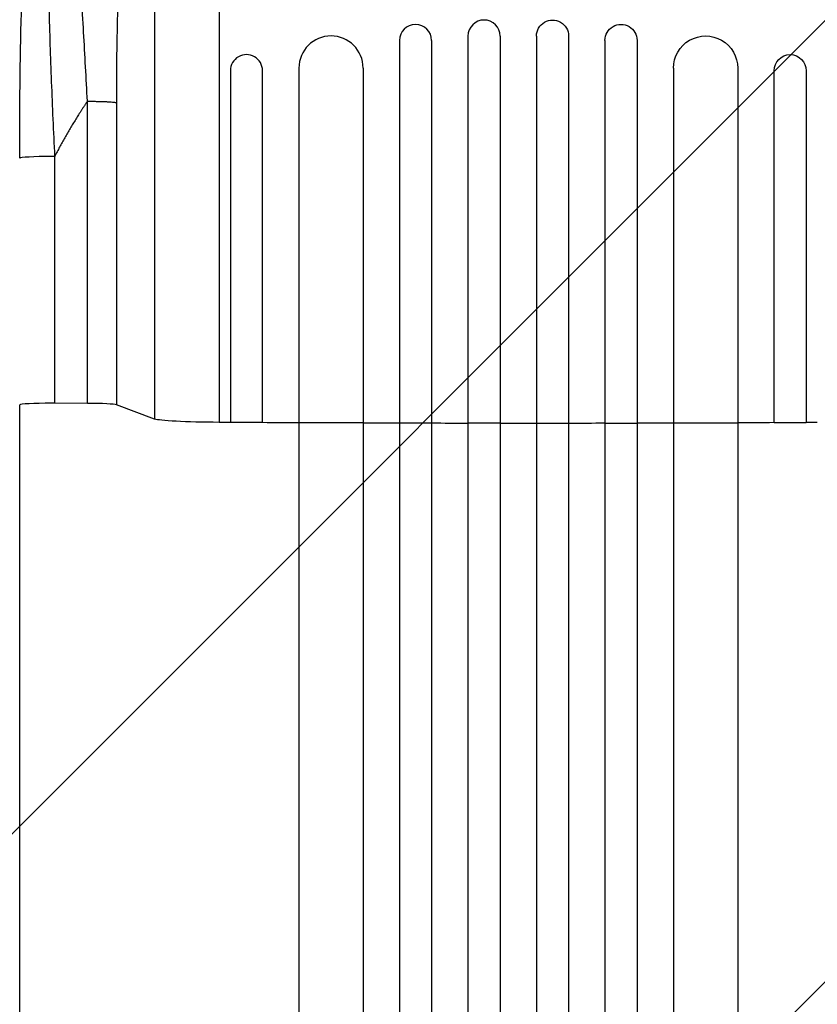
# Model space of a CAD drawing. Units: millimetres. Extents: x -4843 to 4341, y -4582 to 3392.
# Drawn here: x -982 to -609, y 1180 to 1640 of the extents above; entities that cross this region are included whole.
import ezdxf

# ---------------------------------------------------------------- set-up
doc = ezdxf.new("R2010")
doc.units = ezdxf.units.MM
doc.header["$LTSCALE"] = 20
doc.layers.add('2d', color=230, linetype='Continuous')
doc.layers.add('AS-Free_Space_Hatch', color=31, linetype='Continuous')

msp = doc.modelspace()

# ---------------------------------------------------------------- hatches: boundary and pattern name
at = {"layer": 'AS-Free_Space_Hatch'}
h = msp.add_hatch(dxfattribs=at)
h.set_pattern_fill('ANSI31', color=256, scale=100, angle=180, style=0)
edge = h.paths.add_edge_path()
edge.add_line((-1240.91, 2771.29), (-1045.71, 2805.71))
edge.add_arc((-749.05, 1850.73), 1000, 92.36603, 107.25702, ccw=False)
edge.add_arc((-657.49, 1858.74), 1000, 83.31055, 97.63397, ccw=False)
edge.add_arc((-424.51, 1858.74), 1000, 82.36603, 96.68945, ccw=False)
edge.add_arc((-332.95, 1850.73), 1000, 72.74298, 87.63397, ccw=False)
edge.add_line((-36.29, 2805.71), (158.91, 2771.29))
edge.add_arc((-14.74, 1786.48), 1000, -10, 80, ccw=False)
edge.add_line((970.07, 1612.84), (650.26, -200.92))
edge.add_arc((-334.55, -27.27), 1000, 270, 350, ccw=False)
edge.add_line((-334.55, -1027.27), (-747.45, -1027.27))
edge.add_arc((-747.45, -27.27), 1000, 190, 270, ccw=False)
edge.add_line((-1732.26, -200.92), (-2052.07, 1612.84))
edge.add_arc((-1067.26, 1786.48), 1000, 100, 190, ccw=False)

# ---------------------------------------------------------------- linework, layer by layer
at = {"layer": '2d'}
for p, q in [((-888.75, 1798.83), (-888.75, 1451.63)), ((-918.96, 1773.33), (-918.96, 1453.19)), ((-804.55, 1630.02), (-804.55, 450.46)), ((-789.55, 1630.02), (-789.55, 451.88)), ((-772.55, 1632.08), (-772.55, 453.7)), ((-757.55, 1632.08), (-757.55, 455.46)), ((-740.55, 1632.08), (-740.55, 457.61)), ((-725.55, 1632.08), (-725.55, 459.61)), ((-708.55, 1630.02), (-708.55, 461.97)), ((-693.55, 1630.02), (-693.55, 464.1)), ((-883.55, 1615.9), (-883.55, 1451.61)), ((-868.55, 1451.61), (-868.55, 1615.9)), ((-851.55, 1617.13), (-851.55, 447.36)), ((-821.55, 1617.13), (-821.55, 449.08)), ((-676.55, 1617.13), (-676.55, 466.56)), ((-646.55, 1617.13), (-646.55, 470.89)), ((-629.55, 1451.61), (-629.55, 1615.9)), ((-614.55, 1615.9), (-614.55, 1451.61)), ((-950.36, 1460.51), (-950.36, 1601.63)), ((-936.81, 1600.96), (-936.81, 1459.84)), ((-965.69, 1575.8), (-965.69, 1460.58)), ((-950.36, 1460.51), (-965.69, 1460.58)), ((-918.96, 1453.19), (-936.81, 1459.84)), ((-868.55, 1451.61), (-883.55, 1451.61)), ((-821.55, 1451.45), (-851.55, 1451.45)), ((-789.55, 1451.31), (-804.55, 1451.31)), ((-757.55, 1451.27), (-772.55, 1451.27)), ((-740.55, 1451.27), (-725.55, 1451.27)), ((-708.55, 1451.31), (-693.55, 1451.31)), ((-676.55, 1451.45), (-646.55, 1451.45)), ((-629.55, 1451.61), (-614.55, 1451.61))]:
    msp.add_line(p, q, dxfattribs=at)
for centre, major_axis, ratio, start_param, end_param in [((-797.05, 1630.02), (-7.5, 0), 0.99863, 3.141593, 6.283185), ((-765.05, 1632.08), (-7.5, 0), 0.99863, 3.141593, 6.283185), ((-836.55, 1617.13), (-15, 0), 0.99863, 3.141593, 6.283185), ((-876.05, 1615.9), (7.5, 0), 0.99863, 0, 3.141593), ((-967, 1575.02), (-15, 0), 0.052336, -1.570796, -0.000054), ((-967, 1575.02), (-15, 0), 0.052336, 4.625123, 4.712389), ((-967, 1459.8), (-15, 0), 0.052336, 4.712389, 6.283088), ((-967, 1459.8), (-15, 0), 0.052336, 4.625123, 4.712389), ((-951.66, 1459.73), (-15, 0), 0.052336, 3.281219, 4.625123)]:
    msp.add_ellipse(centre, major_axis=major_axis, ratio=ratio, start_param=start_param, end_param=end_param, dxfattribs=at)
at = {"layer": '2d', "extrusion": (0, 0, -1)}
for centre, major_axis, ratio, start_param, end_param in [((-733.05, 1632.08), (-7.5, 0), 0.99863, 0, 3.141593), ((-701.05, 1630.02), (-7.5, 0), 0.99863, 0, 3.141593), ((-661.55, 1617.13), (-15, 0), 0.99863, 0, 3.141593), ((-622.05, 1615.9), (7.5, 0), 0.99863, 3.141593, 6.283185), ((-884.3, 1453.45), (-35, 0), 0.052336, -1.443453, -0.139626), ((-749.05, 1508.73), (-1100, 0), 0.052336, -1.448217, -1.443453), ((-749.05, 1508.73), (-1100, 0), 0.052336, -1.477479, -1.461945), ((-749.05, 1508.73), (-1100, 0), 0.052336, -1.52032, -1.504839), ((-749.05, 1508.73), (-1100, 0), 0.052336, -1.549431, -1.53397), ((-749.05, 1508.73), (-1100, 0), 0.052336, 4.704662, 4.720116), ((-749.05, 1508.73), (-1100, 0), 0.052336, 4.675562, 4.691024), ((-749.05, 1508.73), (-1100, 0), 0.052336, 4.646432, 4.661913), ((-749.05, 1508.73), (-1100, 0), 0.052336, 4.603538, 4.619072), ((-749.05, 1508.73), (-1100, 0), 0.052336, 4.585046, 4.58981)]:
    msp.add_ellipse(centre, major_axis=major_axis, ratio=ratio, start_param=start_param, end_param=end_param, dxfattribs=at)
at = {"layer": '2d'}
for points, knots in [([(-950.36, 1601.63), (-950.64, 1606.92), (-950.93, 1612.26), (-951.52, 1623.02), (-951.82, 1628.45), (-952.43, 1639.37), (-952.73, 1644.86), (-953.34, 1655.89), (-953.64, 1661.43), (-954.23, 1672.49), (-954.52, 1678.02), (-955.06, 1689.02), (-955.33, 1694.49), (-955.81, 1705.3), (-956.04, 1710.64), (-956.33, 1718.49), (-956.42, 1721.08), (-956.55, 1724.92), (-956.59, 1726.19), (-956.65, 1728.08), (-956.68, 1729.02), (-956.71, 1730.12), (-956.73, 1730.66), (-956.73, 1730.94), (-956.74, 1731.07), (-956.74, 1731.14), (-956.74, 1731.17), (-956.74, 1731.19), (-956.74, 1731.2), (-956.86, 1735.46), (-956.95, 1739.6), (-957.08, 1747.59), (-957.12, 1751.44), (-957.11, 1758.78), (-957.07, 1762.27), (-956.94, 1767.16), (-956.88, 1768.73), (-956.78, 1771), (-956.75, 1771.74), (-956.69, 1772.82), (-956.66, 1773.36), (-956.62, 1773.98), (-956.6, 1774.28), (-956.59, 1774.43), (-956.58, 1774.51), (-956.58, 1774.55), (-956.58, 1774.56), (-956.58, 1774.58), (-956.58, 1774.58), (-956.42, 1776.94), (-956.23, 1779.11), (-955.74, 1783.01), (-955.44, 1784.75), (-954.74, 1787.73), (-954.34, 1788.97), (-953.38, 1790.89), (-952.84, 1791.58), (-952.21, 1791.95)], [0, 0, 0, 0, 0.0625, 0.0625, 0.125, 0.125, 0.1875, 0.1875, 0.25, 0.25, 0.3125, 0.3125, 0.375, 0.375, 0.4375, 0.4375, 0.46875, 0.46875, 0.484375, 0.484375, 0.492187, 0.496094, 0.498047, 0.499023, 0.499512, 0.499756, 0.499878, 0.499878, 0.5, 0.5, 0.5625, 0.5625, 0.625, 0.625, 0.6875, 0.6875, 0.71875, 0.71875, 0.734375, 0.734375, 0.742187, 0.746094, 0.748047, 0.749023, 0.749512, 0.749756, 0.749878, 0.749878, 0.75, 0.75, 0.8125, 0.8125, 0.875, 0.875, 0.9375, 0.9375, 1, 1, 1, 1]), ([(-982, 1575.02), (-982, 1597.79), (-981.81, 1620.65), (-980.75, 1660.78), (-980.02, 1678.47), (-978.11, 1707.98), (-977.06, 1720.42), (-974.64, 1741.47), (-973.32, 1750.46), (-970.35, 1765.33), (-968.81, 1771.35), (-965.35, 1779.67), (-963.89, 1782.63), (-961.15, 1785.61)], [0.000265, 0.000265, 0.000265, 0.000265, 6.84108, 6.84108, 12.381291, 12.381291, 16.774307, 16.774307, 20.68126, 20.68126, 24.35792, 24.35792, 26.553464, 26.553464, 26.553464, 26.553464]), ([(-957.95, 1788.21), (-958.65, 1787.4), (-959.32, 1786.2), (-960.61, 1783.09), (-961.22, 1781.18), (-962.1, 1777.79), (-962.39, 1776.58), (-962.8, 1774.63), (-962.94, 1773.96), (-963.21, 1772.57), (-963.34, 1771.86), (-963.99, 1768.22), (-964.48, 1765.03), (-965.36, 1758.13), (-965.77, 1754.42), (-966.23, 1749.46), (-966.32, 1748.46), (-966.5, 1746.41), (-966.58, 1745.37), (-966.83, 1742.23), (-966.99, 1740.08), (-967.42, 1733.52), (-967.67, 1728.96), (-968.09, 1719.54), (-968.27, 1714.66), (-968.43, 1708.37), (-968.47, 1707.11), (-968.52, 1704.55), (-968.55, 1703.27), (-968.62, 1699.4), (-968.66, 1696.8), (-968.75, 1688.93), (-968.77, 1683.62), (-968.74, 1667.46), (-968.59, 1656.41), (-968.19, 1639.48), (-968.03, 1633.78), (-967.66, 1622.27), (-967.46, 1616.5), (-967, 1604.92), (-966.76, 1599.11), (-966.24, 1587.47), (-965.97, 1581.64), (-965.69, 1575.8)], [0, 0, 0, 0, 0.0174104, 0.0174104, 0.0348207, 0.0348207, 0.0435259, 0.0435259, 0.0478785, 0.0478785, 0.0522311, 0.0522311, 0.0696414, 0.0696414, 0.0870518, 0.0870518, 0.0914044, 0.0914044, 0.095757, 0.095757, 0.1044622, 0.1044622, 0.1218725, 0.1218725, 0.1392829, 0.1392829, 0.1436355, 0.1436355, 0.1479881, 0.1479881, 0.1566932, 0.1566932, 0.1741036, 0.1741036, 0.2089243, 0.2089243, 0.2263347, 0.2263347, 0.243745, 0.243745, 0.2611554, 0.2611554, 0.2785658, 0.2785658, 0.2785658, 0.2785658]), ([(-919.19, 1773.2), (-920.42, 1772.46), (-922.21, 1770.06), (-924.2, 1764.98), (-925.16, 1761.87), (-925.64, 1760.17), (-925.87, 1759.29), (-925.99, 1758.83), (-926.05, 1758.61), (-926.08, 1758.49), (-926.09, 1758.44), (-926.1, 1758.41), (-926.1, 1758.39), (-926.67, 1756.16), (-927.5, 1752.49), (-928.41, 1747.62), (-928.86, 1745.03), (-929.08, 1743.7), (-929.19, 1743.03), (-929.23, 1742.74), (-929.26, 1742.54), (-929.28, 1742.45), (-929.8, 1739.19), (-930.28, 1735.82), (-931.19, 1728.69), (-931.62, 1724.92), (-932.86, 1713.01), (-933.93, 1700.14), (-934.91, 1683.43), (-935.33, 1674.66), (-935.52, 1670.16), (-935.61, 1667.89), (-935.66, 1666.75), (-935.68, 1666.18), (-935.69, 1665.89), (-935.7, 1665.74), (-935.7, 1665.68), (-935.7, 1665.64), (-935.7, 1665.62), (-936.44, 1646.24), (-936.81, 1624.69), (-936.81, 1600.96)], [0, 0, 0, 0, 0.125, 0.1875, 0.21875, 0.234375, 0.242187, 0.246094, 0.248047, 0.249023, 0.249512, 0.249512, 0.25, 0.25, 0.3125, 0.34375, 0.359375, 0.367187, 0.371094, 0.373047, 0.373047, 0.375, 0.375, 0.4375, 0.4375, 0.5, 0.5, 0.625, 0.6875, 0.71875, 0.734375, 0.742187, 0.746094, 0.748047, 0.749023, 0.749512, 0.749756, 0.749756, 0.75, 0.75, 1, 1, 1, 1]), ([(-982, 933.09), (-982, 955.84), (-982, 979.45), (-982, 1028.27), (-982, 1053.56), (-982, 1105.32), (-982, 1131.84), (-982, 1185.85), (-982, 1213.39), (-982, 1269.18), (-982, 1297.5), (-982, 1354.6), (-982, 1383.46), (-982, 1428.17), (-982, 1443.98), (-982, 1459.8)], [0, 0, 0, 0, 8.663564, 8.663564, 17.405266, 17.405266, 26.141944, 26.141944, 34.876395, 34.876395, 43.609996, 43.609996, 52.34437, 52.34437, 57.097108, 57.097108, 57.097108, 57.097108])]:
    msp.add_open_spline(points, degree=3, knots=knots, dxfattribs=at)
for points, weights, degree in [([(-950.36, 1601.63), (-955.97, 1593.32), (-961.09, 1584.7), (-965.69, 1575.8)], [1, 0.998866237511, 0.998866237511, 1], 3), ([(-950.36, 1601.63), (-938.47, 1601.58), (-936.81, 1600.96)], [1, 0.782608156852, 1], 2)]:
    msp.add_rational_spline(points, weights, degree=degree, dxfattribs=at)

doc.saveas('drawing.dxf')
